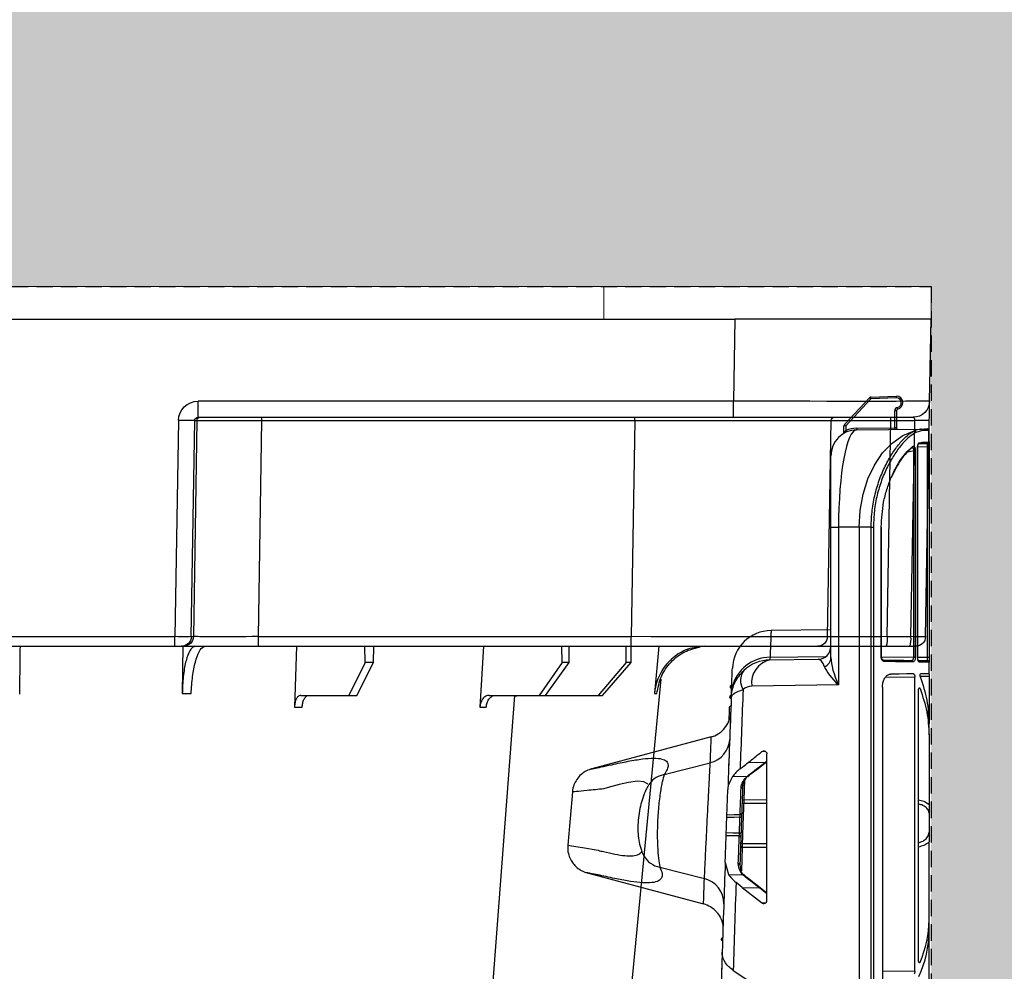
# Model space of a CAD drawing. Units: millimetres. Extents: x 2770 to 18421, y 10105 to 20375.
# Drawn here: x 17762 to 17912, y 11526 to 11671 of the extents above; entities that cross this region are included whole.
import ezdxf

# ---------------------------------------------------------------- set-up
doc = ezdxf.new("R2010")
doc.units = ezdxf.units.MM
doc.linetypes.add('HIDDEN', pattern=[0.375, 0.25, -0.125])
doc.linetypes.add('SLD-SOLID', pattern=[0])
for name, color, linetype in [('Access', 7, 'Continuous'), ('ACO STORM-BRIXX', 7, 'Continuous'), ('Hatching', 7, 'Continuous'), ('MEBRANE LAYER', 5, 'HIDDEN')]:
    doc.layers.add(name, color=color, linetype=linetype)

# ---------------------------------------------------------------- blocks, each defined once
blk = doc.blocks.new('ACO - 27018 - PLAN')
at = {"layer": 'Access', "linetype": 'SLD-SOLID', "lineweight": 0}
for p, q in [((0, 195), (0, 200)), ((0, 200), (50, 200)), ((50, 200), (50, 195)), ((550, 200), (50, 200)), ((50, 195), (0, 195)), ((550, 195), (50, 195))]:
    blk.add_line(p, q, dxfattribs=at)
blk = doc.blocks.new('A$C78740CE4')
at = {"layer": 'ACO STORM-BRIXX', "color": 0}
for p, q in [((71.53, 582.24), (75.39, 586.37)), ((75.58, 586.2), (71.72, 582.06)), ((75.56, 586.45), (79.46, 586.59)), ((79.47, 586.34), (75.58, 586.2)), ((79.22, 581.77), (79.22, 584.37)), ((79.46, 584.37), (79.22, 584.37)), ((79.46, 584.37), (79.46, 581.78)), ((71.46, 581.05), (71.46, 582.06)), ((71.72, 582.06), (71.46, 582.06)), ((71.72, 582.06), (71.72, 581.32)), ((73.4, 581.7), (79.22, 581.77)), ((73.41, 581.45), (83.19, 581.57)), ((83.44, 581.32), (82.45, 581.04)), ((84.46, 579.59), (84.46, 581.34)), ((82.95, 579.48), (83.44, 579.57)), ((84.46, 579.59), (84.46, 578.84)), ((82.12, 578.26), (81.24, 578.04)), ((81.88, 578.71), (81.88, 578.71)), ((82.35, 578.26), (82.12, 578.26)), ((82.12, 546.7), (82.12, 578.26)), ((82.35, 578.26), (82.35, 546.7)), ((82.71, 578.71), (82.73, 578.71)), ((82.71, 546.7), (82.71, 578.71)), ((84.21, 578.84), (82.73, 578.82)), ((82.73, 546.7), (82.73, 578.71)), ((84.21, 578.84), (84.46, 578.84)), ((84.21, 546.68), (84.21, 578.84)), ((84.46, 578.84), (84.46, 546.68)), ((69.46, 566.55), (69.46, 577.45)), ((69.46, 546.65), (69.46, 566.55)), ((69.46, 566.55), (70.63, 566.55)), ((73.79, 566.59), (70.63, 566.55)), ((70.63, 566.55), (70.63, 542.45)), ((73.79, 566.59), (73.79, 18.59)), ((75.62, 566.59), (75.96, 566.59)), ((75.62, 18.59), (75.62, 566.59)), ((75.96, 566.59), (75.96, 18.59)), ((77.21, 566.59), (77.15, 566.59)), ((77.15, 546.76), (77.15, 566.59)), ((77.21, 546.76), (77.21, 566.59)), ((69.46, 550.89), (60.32, 550.77)), ((60.14, 546.27), (67.49, 546.37)), ((60.16, 546.69), (68.64, 546.8)), ((77.21, 546.76), (77.15, 546.76)), ((77.21, 546.77), (82.12, 546.7)), ((82.35, 546.7), (82.12, 546.7)), ((82.73, 546.7), (82.71, 546.7)), ((82.73, 546.55), (82.73, 546.7)), ((82.73, 546.7), (84.21, 546.68)), ((84.21, 546.68), (84.46, 546.68)), ((84.46, 546.68), (84.46, 545.93)), ((84.46, 544.17), (84.46, 545.93)), ((82.29, 543.64), (77.78, 543.59)), ((82.29, 498.71), (82.29, 543.64)), ((84.46, 543.75), (83.12, 543.74)), ((84.46, 544.17), (84.46, 543.75)), ((84.46, 543.75), (84.46, 536.56)), ((54.25, 541.05), (54.35, 541.91)), ((70.63, 542.45), (57.37, 542.27)), ((77.33, 542.09), (77.33, 493.48)), ((83.1, 541.9), (82.89, 541.89)), ((53.98, 540.62), (53.98, 540.61)), ((82.83, 500.48), (82.83, 541.51)), ((54.08, 536.73), (54.06, 536.3)), ((54.06, 536.3), (54.06, 536.3)), ((54.1, 537.17), (54.1, 537.13)), ((84.46, 534.82), (84.46, 536.56)), ((51.15, 534.51), (32.9, 529.62)), ((84.46, 534.82), (84.46, 524.2)), ((59.48, 532.28), (58.84, 532.23)), ((59.68, 509.53), (59.68, 531.9)), ((43.99, 528.76), (51.02, 530.57)), ((56.83, 530.6), (59.46, 530.67)), ((59.6, 530.69), (59.68, 530.75)), ((59.61, 530.68), (59.61, 530.68)), ((53.78, 528.63), (53.78, 528.59)), ((54.44, 528.46), (56.71, 528.53)), ((57.12, 528.75), (57.12, 528.75)), ((53.71, 526.78), (53.71, 526.77)), ((55.99, 527.56), (55.97, 526.86)), ((56.25, 527.96), (56.13, 524.9)), ((59.68, 524.33), (56.12, 524.31)), ((56.13, 524.9), (59.68, 524.92)), ((84.46, 522.85), (84.46, 519.95)), ((84.46, 506.56), (84.46, 518.47)), ((55.89, 517.59), (55.77, 514.03)), ((59.68, 517.58), (55.89, 517.59)), ((53.31, 515.32), (53.81, 513.5)), ((32.2, 513.75), (49.98, 508.98)), ((43.32, 514.59), (50.13, 512.84)), ((53.81, 513.5), (56.02, 513.43)), ((56.34, 513.26), (56.19, 513.41)), ((55.89, 511.51), (54.96, 512.24)), ((58.67, 511.43), (56.55, 513.08)), ((56.55, 513.08), (56.56, 513.07)), ((53.16, 510.91), (53.15, 510.91)), ((55.89, 511.51), (58.85, 509.18)), ((55.89, 511.51), (58.52, 511.44)), ((59.68, 510.53), (58.52, 511.44)), ((59.68, 510.64), (58.67, 511.43)), ((58.85, 509.18), (59.47, 509.14)), ((84.46, 504.83), (84.46, 506.56)), ((84.46, 468.61), (84.46, 504.83)), ((52.85, 501.69), (52.85, 501.61)), ((82.9, 500.07), (83.09, 500.07)), ((54.52, 498.81), (59.46, 495.52)), ((77.33, 498.74), (82.29, 498.71))]:
    blk.add_line(p, q, dxfattribs=at)
at = {"layer": 'ACO STORM-BRIXX', "color": 0, "flags": 128}
for points in [[(73.79, 566.59), (73.93, 569.14), (74.37, 571.62), (75.11, 573.95), (76.12, 576.07), (77.37, 577.91), (78.82, 579.42), (80.44, 580.56), (82.18, 581.28)], [(79.22, 581.77), (79.26, 581.77), (79.31, 581.77), (79.35, 581.77), (79.39, 581.78), (79.42, 581.78), (79.44, 581.78), (79.46, 581.78), (79.46, 581.78)], [(83.19, 581.57), (83.75, 581.58), (84.09, 581.58), (84.21, 581.59)], [(84.46, 581.34), (84.35, 581.33), (84, 581.33), (83.44, 581.32)], [(83.44, 579.57), (84.01, 579.58), (84.35, 579.58), (84.46, 579.59)], [(84.21, 579.34), (84.1, 579.33), (83.76, 579.33), (83.2, 579.32)], [(75.62, 566.59), (74.99, 566.59), (74.38, 566.59), (73.79, 566.59)], [(77.45, 546.26), (79.13, 546.24), (80.58, 546.22), (81.81, 546.21)], [(82.04, 545.96), (80.8, 545.97), (79.33, 545.99), (77.64, 546.01)], [(82.74, 546.2), (83.55, 546.18), (84.05, 546.18), (84.21, 546.18)], [(84.46, 545.93), (84.29, 545.93), (83.8, 545.93), (82.97, 545.95)], [(82.08, 544.14), (81.07, 544.13), (79.89, 544.11), (78.56, 544.1)], [(84.46, 544.17), (84.32, 544.17), (83.89, 544.17), (83.17, 544.16)], [(41.47, 527.26), (41.44, 527.34), (40.89, 527.66), (39.91, 527.74), (38.5, 527.56), (37.08, 527.25), (35.43, 526.79), (34.73, 526.58), (34.73, 526.58), (34.73, 526.58)], [(29.94, 526.1), (29.59, 522.04), (29.24, 517.96)], [(56.12, 524.31), (56.08, 524.31), (56.03, 524.32), (55.99, 524.33), (55.95, 524.34), (55.92, 524.35), (55.9, 524.37), (55.88, 524.38), (55.88, 524.4)], [(53.56, 522.62), (54.69, 522.64), (55.58, 522.66)], [(55.56, 522.22), (54.69, 522.2), (53.55, 522.18)], [(55.45, 519.38), (54.59, 519.4), (53.45, 519.41)], [(53.47, 519.89), (54.46, 519.87), (55.48, 519.86)], [(29.25, 517.95), (29.8, 517.87), (31.48, 517.6), (33.9, 517.18), (33.9, 517.18), (33.9, 517.18)], [(55.9, 518.21), (55.85, 518.21), (55.81, 518.21), (55.76, 518.2), (55.73, 518.19), (55.7, 518.17), (55.67, 518.15), (55.66, 518.13), (55.65, 518.11)], [(55.9, 518.21), (56.66, 518.21), (59.68, 518.2)]]:
    blk.add_lwpolyline(points, dxfattribs=at)
at = {"layer": 'ACO STORM-BRIXX', "color": 0}
for centre, radius, start, end in [((75.57, 586.2), 0.25, 92, 137), ((71.87, 582.33), 5.36, 46.3222, 49.0297), ((71.94, 586.14), 3.63, 1.0245, 4.9706), ((79.46, 585.59), 1, 281.537, 90), ((79.47, 585.59), 0.75, 281.537, 89.6906), ((79.72, 584.37), 0.5, 101.537, 180), ((79.71, 584.37), 0.25, 101.537, 180), ((76.06, 584.06), 3.65, 8.5941, 12.5093), ((73.46, 577.45), 4, 90.75, 180), ((71.21, 581.05), 0.25, 301.9657, 0), ((71.71, 582.06), 0.25, 137, 180), ((68, 578.17), 5.39, 46.3248, 49.0181), ((73.46, 577.45), 4.25, 90.75, 114.1867), ((75.38, 582.9), 3.99, 203.2801, 206.9009), ((76.98, 581.68), 3.58, 179.7466, 183.7497), ((82.82, 581.76), 3.6, 179.7575, 183.7388), ((79.71, 581.78), 0.25, 180, 270.75), ((82.19, 581.03), 0.257, 2.6905, 92.9478), ((83.19, 581.33), 0.246, 359.072, 89.7139), ((84.21, 581.34), 0.25, 0, 90.75), ((82.71, 579.47), 0.241, 301.357, 2.813), ((83.2, 579.57), 0.246, 271.7434, 1.0112), ((84.21, 579.59), 0.25, 270.75, 0), ((81.76, 578.87), 0.198, 276.3181, 305.6915), ((81.75, 578.88), 0.211, 307.2329, 9.0355), ((60.39, 544.77), 6, 90.7205, 177.7302), ((67.46, 548.37), 2, 270.75, 0), ((60.18, 540.74), 5.95, 90.1357, 167.2353), ((67.85, 546.72), 1.61, 292.6286, 357.3416), ((60.22, 540.27), 6, 90.75, 132.7496), ((60.89, 542.79), 3.56, 102.0695, 188.4036), ((77.41, 546.04), 0.226, 353.3493, 81.0876), ((81.8, 545.97), 0.24, 357.5937, 86.7714), ((82.72, 545.95), 0.25, 359.1823, 65.8071), ((84.21, 545.93), 0.25, 0, 89.25), ((58.18, 543.13), 2.55, 142.6377, 212.9464), ((54.28, 542.15), 0.236, 85.5748, 269.9955), ((57.39, 540.27), 2, 90.75, 132.7496), ((6503.56, 292.59), 6454.1, 177.798633, 177.923288), ((54.22, 540.61), 0.239, 86.4733, 269.1199), ((6499.32, 292.59), 6448.1, 177.785573, 177.893359), ((54.16, 538.99), 0.242, 87.0126, 177.0703), ((50.14, 538.38), 4, 284.7608, 349.295), ((50.13, 534.33), 3.86, 283.4079, 357.1018), ((59.53, 530.79), 0.139, 239.5922, 304.0273), ((44.59, 525.33), 3.48, 99.9156, 144.2397), ((56.77, 528.67), 0.153, 245.1214, 308.6524), ((57.04, 528.86), 0.137, 240.4039, 302.9298), ((55.74, 526.89), 0.228, 266.2257, 352.382), ((56.12, 524.67), 0.232, 86.1363, 173.4401), ((55.59, 522.89), 0.23, 266.954, 353.2481), ((55.57, 520.86), 1.35, 80.2051, 90.4611), ((55.46, 519.15), 0.23, 4.5836, 93.0455), ((55.55, 520.3), 0.444, 260.6086, 292.2991), ((55.87, 517.82), 0.231, 184.7698, 274.1255), ((44, 518.14), 3.62, 209.7361, 259.0822), ((6503.56, 292.59), 6454.1, 178.022321, 178.143362), ((55.31, 514.91), 0.23, 4.622, 93.0533), ((56.08, 513.29), 0.158, 45.6368, 113.7048), ((49.21, 509.07), 3.88, 358.8969, 76.3191), ((6499.32, 292.59), 6448.1, 178.047916, 178.167236), ((56.47, 512.96), 0.138, 56.4855, 119.92), ((58.59, 511.32), 0.138, 56.6433, 120.177), ((48.96, 505.11), 4, 41.2786, 75.152)]:
    blk.add_arc(centre, radius, start, end, dxfattribs=at)
for centre, major_axis, ratio, start_param, end_param in [((73.46, 566.44), (-0.05, 15), 0.188536, 0.001877, 1.563417), ((84.21, 578.84), (0.003, 0.5), 0.006542, 4.712689, 6.283314), ((67.46, 542.37), (0.04, 4), 0.353383, 5.514973, 6.291115), ((73.46, 542.45), (-3.36, 5.81), 0.373099, 0.572829, 1.358228), ((84.21, 546.68), (-0.003, 0.5), 0.006542, 3.141464, 4.712089), ((73.46, 542.45), (4.97, -3.67), 0.292154, 3.549726, 4.335124), ((59.16, 509.56), (0.442, -0.294), 0.922763, 4.626723, 6.833728), ((54.46, 507.05), (29.99, -1.03), 0.725832, 6.004235, 6.308013), ((54.46, 504.35), (29.99, 1.03), 0.725832, 5.934073, 6.258357)]:
    blk.add_ellipse(centre, major_axis=major_axis, ratio=ratio, start_param=start_param, end_param=end_param, dxfattribs=at)
for points, knots in [([(79.47, 586.34), (79.47, 586.35), (79.47, 586.36), (79.47, 586.41), (79.47, 586.47), (79.47, 586.54), (79.46, 586.58), (79.46, 586.59), (79.46, 586.59)], [0, 0, 0, 0, 0.0403019, 0.1415015, 0.3561521, 0.5707855, 0.7853667, 1, 1, 1, 1]), ([(71.72, 581.32), (71.68, 581.29), (71.62, 581.24), (71.54, 581.15), (71.49, 581.09), (71.47, 581.06), (71.46, 581.05), (71.46, 581.05), (71.46, 581.05)], [0, 0, 0, 0, 0.259274, 0.516438, 0.75367, 0.879409, 0.944049, 1, 1, 1, 1]), ([(75.62, 566.59), (75.62, 567.47), (75.68, 568.32), (75.88, 570.02), (76.03, 570.85), (76.43, 572.49), (76.68, 573.27), (77.09, 574.39), (77.24, 574.76), (77.55, 575.47), (77.71, 575.81), (78.22, 576.82), (78.58, 577.43), (79.13, 578.27), (79.31, 578.53), (79.69, 579.04), (79.88, 579.27), (80.45, 579.93), (80.82, 580.3), (81.35, 580.75), (81.52, 580.88), (81.86, 581.11), (82.02, 581.2), (82.18, 581.28)], [0, 0, 0, 0, 0.125, 0.125, 0.25, 0.25, 0.375, 0.375, 0.4375, 0.4375, 0.5, 0.5, 0.625, 0.625, 0.6875, 0.6875, 0.75, 0.75, 0.875, 0.875, 0.9375, 0.9375, 1, 1, 1, 1]), ([(82.45, 581.04), (82.36, 580.99), (81.99, 580.79), (81.25, 580.23), (80.19, 579.13), (79.11, 577.65), (78.07, 575.84), (77.18, 573.77), (76.49, 571.49), (76.05, 569.08), (75.99, 567.42), (75.96, 566.59)], [0, 0, 0, 0, 0.034893, 0.152171, 0.269452, 0.391448, 0.513481, 0.635205, 0.756933, 0.87847, 1, 1, 1, 1]), ([(82.71, 578.71), (82.71, 578.72), (82.71, 578.83), (82.73, 579.03), (82.79, 579.25), (82.86, 579.42), (82.92, 579.46), (82.95, 579.48)], [0, 0, 0, 0, 0.046119, 0.275421, 0.515329, 0.757407, 1, 1, 1, 1]), ([(77.15, 566.59), (77.22, 567.87), (77.33, 569.86), (77.99, 572.36), (78.65, 574.17), (79.43, 575.77), (80.27, 577.11), (81.14, 578.2), (81.69, 578.68), (81.96, 578.92)], [0, 0, 0, 0, 0.233989, 0.363585, 0.493176, 0.61965, 0.746099, 0.873053, 1, 1, 1, 1]), ([(81.79, 578.68), (81.53, 578.45), (81, 577.98), (79.89, 576.61), (79.15, 575.12), (78.67, 574.15)], [0, 0, 0, 0, 0.253006, 0.513656, 1, 1, 1, 1]), ([(82.12, 578.26), (82.12, 578.31), (82.13, 578.41), (82.1, 578.55), (82.04, 578.66), (81.97, 578.71), (81.9, 578.72), (81.86, 578.71), (81.86, 578.71)], [0, 0, 0, 0, 0.188088, 0.373842, 0.557477, 0.750697, 0.965417, 1, 1, 1, 1]), ([(81.96, 578.92), (81.99, 578.93), (82.05, 578.97), (82.15, 578.94), (82.23, 578.85), (82.3, 578.7), (82.34, 578.49), (82.35, 578.33), (82.35, 578.26)], [0, 0, 0, 0, 0.16072, 0.33977, 0.506229, 0.668735, 0.834621, 1, 1, 1, 1]), ([(82.73, 578.71), (82.73, 578.78), (82.73, 578.91), (82.77, 579.09), (82.8, 579.21), (82.84, 579.27), (82.84, 579.27), (82.83, 579.27)], [0, 0, 0, 0, 0.231426, 0.491372, 0.724809, 0.908984, 1, 1, 1, 1]), ([(60.32, 550.77), (60.31, 550.73), (60.31, 550.63), (60.28, 549.83), (60.23, 548.59), (60.19, 547.32), (60.16, 546.69)], [0, 0, 0, 0, 0.2486849, 0.49737, 0.7486847, 1, 1, 1, 1]), ([(77.64, 546.01), (77.6, 546.02), (77.52, 546.03), (77.38, 546.12), (77.26, 546.29), (77.17, 546.51), (77.16, 546.68), (77.15, 546.76)], [0, 0, 0, 0, 0.137831, 0.3544876, 0.5703259, 0.7853513, 1, 1, 1, 1]), ([(77.45, 546.27), (77.43, 546.27), (77.41, 546.27), (77.33, 546.34), (77.26, 546.47), (77.22, 546.62), (77.22, 546.72), (77.22, 546.77)], [0, 0, 0, 0, 0.254424, 0.454476, 0.659019, 0.861091, 1, 1, 1, 1]), ([(81.81, 546.21), (81.85, 546.21), (81.92, 546.22), (82.02, 546.32), (82.09, 546.46), (82.12, 546.6), (82.12, 546.68), (82.12, 546.7)], [0, 0, 0, 0, 0.249613, 0.494202, 0.717672, 0.91708, 1, 1, 1, 1]), ([(82.35, 546.7), (82.35, 546.67), (82.35, 546.55), (82.32, 546.34), (82.25, 546.13), (82.15, 545.98), (82.07, 545.97), (82.04, 545.96)], [0, 0, 0, 0, 0.08653, 0.293198, 0.519291, 0.759695, 1, 1, 1, 1]), ([(82.97, 545.95), (82.95, 545.95), (82.9, 545.96), (82.83, 546.07), (82.76, 546.24), (82.72, 546.45), (82.72, 546.62), (82.71, 546.7)], [0, 0, 0, 0, 0.174065, 0.391939, 0.598594, 0.799376, 1, 1, 1, 1]), ([(82.83, 546.16), (82.83, 546.16), (82.84, 546.16), (82.82, 546.18), (82.79, 546.24), (82.76, 546.36), (82.74, 546.48), (82.73, 546.55), (82.73, 546.55)], [0, 0, 0, 0, 0.014195, 0.19458, 0.412594, 0.674276, 0.979345, 1, 1, 1, 1]), ([(54.25, 541.05), (54.3, 542.37), (54.33, 543.35), (54.39, 544.68), (54.4, 545.01), (54.4, 545.01)], [0, 0, 0, 0, 0.5, 0.5, 1, 1, 1, 1]), ([(54.22, 540.5), (54.22, 540.51), (54.23, 540.62), (54.28, 541.42), (54.67, 542.98), (55.65, 544.1), (56.15, 544.68)], [0, 0, 0, 0, 0.003211, 0.069949, 0.521657, 1, 1, 1, 1]), ([(77.33, 542.09), (77.34, 542.32), (77.37, 542.77), (77.59, 543.37), (77.91, 543.82), (78.26, 544.06), (78.48, 544.09), (78.56, 544.1)], [0, 0, 0, 0, 0.215521, 0.431034, 0.646847, 0.862798, 1, 1, 1, 1]), ([(82.08, 544.14), (82.1, 544.14), (82.16, 544.12), (82.22, 544.03), (82.27, 543.88), (82.28, 543.75), (82.29, 543.67), (82.29, 543.64)], [0, 0, 0, 0, 0.239429, 0.479256, 0.70606, 0.913718, 1, 1, 1, 1]), ([(83.12, 543.72), (83.12, 543.74), (83.1, 543.78), (83.1, 543.86), (83.09, 543.94), (83.1, 544.02), (83.12, 544.09), (83.14, 544.13), (83.16, 544.15), (83.17, 544.16), (83.17, 544.16)], [0, 0, 0, 0, 0.1362078, 0.2725737, 0.4060723, 0.5380423, 0.6716081, 0.8092308, 0.9515107, 1, 1, 1, 1]), ([(83.12, 543.72), (83.51, 542.51), (84.28, 540.07), (84.4, 537.74), (84.46, 536.56)], [0, 0, 0, 0, 0.496478, 1, 1, 1, 1]), ([(82.83, 541.51), (82.83, 541.56), (82.83, 541.67), (82.86, 541.82), (82.9, 541.93), (82.95, 542.01), (83.01, 542.02), (83.06, 541.98), (83.09, 541.92), (83.1, 541.9)], [0, 0, 0, 0, 0.139631, 0.279107, 0.422407, 0.57272, 0.728884, 0.886724, 1, 1, 1, 1]), ([(83.1, 541.9), (83.49, 540.7), (84.28, 538.3), (84.4, 535.98), (84.46, 534.82)], [0, 0, 0, 0, 0.4963884, 1, 1, 1, 1]), ([(54.22, 540.5), (54.22, 540.5), (54.23, 540.54), (54.26, 540.78), (54.61, 541.25), (55.55, 541.58), (56.03, 541.74)], [0, 0, 0, 0, 0.003205, 0.069913, 0.521661, 1, 1, 1, 1]), ([(53.92, 539), (53.9, 538.36), (53.87, 537.71), (53.84, 536.9), (53.84, 536.89)], [0, 0, 0, 0, 0.9808094, 1, 1, 1, 1]), ([(54.18, 539.32), (54.18, 539.32), (54.18, 539.3), (54.17, 539.14), (54.17, 539.04)], [0, 0, 0, 0, 0.377069, 1, 1, 1, 1]), ([(54.14, 538.17), (54.13, 538.08), (54.1, 537.7), (54.08, 537.67), (54.07, 537.64)], [0, 0, 0, 0, 0.261712, 1, 1, 1, 1]), ([(54.06, 536.3), (54.06, 536.27), (54.06, 536.15), (54.05, 535.97), (54.05, 535.82)], [0, 0, 0, 0, 0.222107, 1, 1, 1, 1]), ([(54.09, 536.85), (54.08, 536.81), (54.07, 536.56), (54.06, 536.29), (54.06, 536.17), (54.06, 536.14)], [0, 0, 0, 0, 0.142997, 0.794929, 1, 1, 1, 1]), ([(54.09, 536.95), (54.09, 536.92), (54.09, 536.88), (54.08, 536.76), (54.08, 536.73)], [0, 0, 0, 0, 0.760814, 1, 1, 1, 1]), ([(51.02, 530.57), (51.06, 531.5), (51.13, 533.37), (51.17, 534.45), (51.17, 534.44), (51.17, 534.44)], [0, 0, 0, 0, 0.404291, 0.814057, 1, 1, 1, 1]), ([(32.9, 529.62), (32.9, 529.62), (32.78, 529.6), (33.22, 529.68), (34.22, 529.88), (36.22, 530.32), (38.55, 530.82), (40.69, 531.17), (42.45, 531.3), (43.67, 531.18), (44.39, 530.82), (44.62, 530.27), (44.49, 529.57), (44.15, 529.03), (43.99, 528.76)], [0, 0, 0, 0, 0.002719, 0.075657, 0.148009, 0.22067, 0.324338, 0.431085, 0.534643, 0.64167, 0.736971, 0.834935, 0.916758, 1, 1, 1, 1]), ([(53.9, 531.97), (53.9, 531.79), (53.88, 531.3), (53.86, 530.72), (53.84, 530.28), (53.84, 530.23), (53.84, 530.2)], [0, 0, 0, 0, 0.165373, 0.453349, 0.741779, 1, 1, 1, 1]), ([(53.92, 532.44), (53.92, 532.41), (53.91, 532.23), (53.91, 532.09), (53.9, 531.97)], [0, 0, 0, 0, 0.16983, 1, 1, 1, 1]), ([(56.83, 530.6), (57.28, 530.96), (57.96, 531.5), (58.63, 532.05), (58.84, 532.23)], [0, 0, 0, 0, 0.676016, 1, 1, 1, 1]), ([(58.84, 532.23), (58.91, 532.27), (59.05, 532.36), (59.27, 532.37), (59.45, 532.31), (59.58, 532.2), (59.65, 532.08), (59.68, 531.98), (59.68, 531.92), (59.68, 531.9)], [0, 0, 0, 0, 0.22026, 0.444418, 0.638846, 0.771125, 0.871791, 0.955887, 1, 1, 1, 1]), ([(50.13, 512.84), (50.14, 513.06), (50.17, 513.63), (50.25, 515.38), (50.38, 518.02), (50.53, 521.09), (50.69, 524.24), (50.84, 527.08), (50.96, 529.39), (51, 530.18), (51.02, 530.57)], [0, 0, 0, 0, 0.083753, 0.214197, 0.344883, 0.475771, 0.606778, 0.737823, 0.868873, 1, 1, 1, 1]), ([(55.58, 529.62), (55.73, 529.74), (56.15, 530.06), (56.56, 530.39), (56.83, 530.6)], [0, 0, 0, 0, 0.370226, 1, 1, 1, 1]), ([(56.98, 528.75), (57.14, 528.87), (57.57, 529.2), (58.36, 529.82), (59.19, 530.41), (59.46, 530.67), (59.46, 530.67)], [0, 0, 0, 0, 0.199449, 0.515017, 0.999982, 1, 1, 1, 1]), ([(57.12, 528.75), (57.28, 528.87), (58.11, 529.5), (58.94, 530.15), (59.6, 530.68)], [0, 0, 0, 0, 0.190783, 1, 1, 1, 1]), ([(59.46, 530.67), (59.46, 530.67), (59.51, 530.72), (59.59, 530.79), (59.68, 530.85)], [0, 0, 0, 0, 0.000202, 1, 1, 1, 1]), ([(32.9, 529.62), (32.84, 529.6), (32.49, 529.51), (31.92, 529.25), (31.2, 528.73), (30.6, 528.05), (30.16, 527.17), (29.94, 526.5), (29.95, 526.13), (29.95, 526.1)], [0, 0, 0, 0, 0.040171, 0.22368, 0.378555, 0.581202, 0.773863, 0.981714, 1, 1, 1, 1]), ([(43.99, 528.76), (43.88, 528.43), (43.76, 528.04), (43.52, 526.88), (43.27, 525.39), (43.01, 522.87), (42.9, 520.2), (42.94, 517.78), (43.08, 515.86), (43.23, 514.93), (43.31, 514.63), (43.32, 514.59)], [0, 0, 0, 0, 0.133627, 0.15878, 0.294965, 0.43852, 0.579675, 0.714423, 0.846456, 0.979511, 1, 1, 1, 1]), ([(54.44, 528.46), (54.12, 527.89), (53.75, 527.23), (53.71, 526.56), (53.7, 526.47)], [0, 0, 0, 0, 0.858203, 1, 1, 1, 1]), ([(53.77, 528.35), (53.77, 528.33), (53.76, 528.21), (53.75, 527.93), (53.75, 527.7)], [0, 0, 0, 0, 0.211118, 1, 1, 1, 1]), ([(55.73, 526.66), (55.77, 527), (55.87, 527.63), (56.49, 528.31), (56.71, 528.53), (56.71, 528.53)], [0, 0, 0, 0, 0.530868, 0.999979, 1, 1, 1, 1]), ([(56.74, 528.52), (56.55, 528.31), (56.1, 527.78), (56.01, 527.21), (55.97, 526.86)], [0, 0, 0, 0, 0.399785, 1, 1, 1, 1]), ([(56.71, 528.53), (56.71, 528.53), (56.77, 528.59), (56.87, 528.67), (56.98, 528.75)], [0, 0, 0, 0, 0.0001622, 1, 1, 1, 1]), ([(56.78, 528.46), (56.86, 528.54), (56.96, 528.64), (57.1, 528.73), (57.13, 528.75)], [0, 0, 0, 0, 0.7946463, 1, 1, 1, 1]), ([(41.77, 527.36), (41.71, 527.27), (41.47, 526.96), (41.12, 526.27), (40.7, 525.24), (40.32, 523.91), (40.06, 522.53), (39.94, 521.08), (39.97, 519.69), (40.13, 518.37), (40.43, 517.32), (40.68, 516.64), (40.86, 516.37), (40.87, 516.35)], [0, 0, 0, 0, 0.0282627, 0.107762, 0.2323709, 0.3398394, 0.4558012, 0.5694475, 0.682451, 0.793825, 0.9142173, 0.995312, 1, 1, 1, 1]), ([(41.79, 527.41), (41.8, 527.42), (41.81, 527.44), (41.77, 527.37), (41.74, 527.33)], [0, 0, 0, 0, 0.374084, 1, 1, 1, 1]), ([(55.97, 526.86), (55.95, 526.33), (55.9, 524.97), (55.85, 523.66), (55.82, 522.86)], [0, 0, 0, 0, 0.386695, 1, 1, 1, 1]), ([(34.73, 526.58), (34.73, 526.58), (33.93, 526.48), (31.98, 526.29), (30.48, 526.15), (29.76, 526.08), (29.95, 526.1), (29.96, 526.1)], [0, 0, 0, 0, 0.000008, 0.325705, 0.656183, 0.987893, 1, 1, 1, 1]), ([(53.56, 522.62), (53.58, 523.01), (53.61, 523.9), (53.65, 525.19), (53.69, 526.09), (53.7, 526.47)], [0, 0, 0, 0, 0.311037, 0.711842, 1, 1, 1, 1]), ([(55.58, 522.66), (55.61, 523.46), (55.66, 524.77), (55.71, 526.13), (55.73, 526.66)], [0, 0, 0, 0, 0.613308, 1, 1, 1, 1]), ([(56.12, 524.31), (56.11, 524.05), (56.07, 522.93), (55.99, 520.79), (55.93, 519.07), (55.9, 518.21)], [0, 0, 0, 0, 0.130251, 0.565124, 1, 1, 1, 1]), ([(56.13, 524.9), (56.13, 524.87), (56.13, 524.8), (56.13, 524.64), (56.13, 524.47), (56.12, 524.36), (56.12, 524.31)], [0, 0, 0, 0, 0.256383, 0.504251, 0.75215, 1, 1, 1, 1]), ([(82.83, 524.9), (83.12, 524.83), (83.79, 524.68), (84.22, 524.37), (84.46, 524.2)], [0, 0, 0, 0, 0.430945, 1, 1, 1, 1]), ([(84.46, 522.85), (84.45, 522.98), (84.41, 523.29), (84.04, 523.73), (83.48, 524.09), (83.01, 524.21), (82.83, 524.26)], [0, 0, 0, 0, 0.2150788, 0.5208692, 0.8217828, 1, 1, 1, 1]), ([(84.46, 524.2), (84.46, 524.02), (84.46, 523.64), (84.46, 523.13), (84.46, 522.86), (84.46, 522.85)], [0, 0, 0, 0, 0.4582324, 0.9940252, 1, 1, 1, 1]), ([(53.55, 522.18), (53.55, 522.24), (53.55, 522.35), (53.56, 522.5), (53.56, 522.59), (53.56, 522.62), (53.56, 522.62)], [0, 0, 0, 0, 0.320697, 0.641431, 0.96169, 1, 1, 1, 1]), ([(55.56, 522.22), (55.56, 522.27), (55.57, 522.39), (55.58, 522.54), (55.58, 522.62), (55.58, 522.66), (55.58, 522.66)], [0, 0, 0, 0, 0.31997, 0.639656, 0.958682, 1, 1, 1, 1]), ([(55.82, 522.86), (55.82, 522.86), (55.82, 522.81), (55.82, 522.68), (55.81, 522.45), (55.8, 522.28), (55.8, 522.2)], [0, 0, 0, 0, 0.041325, 0.360565, 0.68029, 1, 1, 1, 1]), ([(53.47, 519.89), (53.47, 520.03), (53.49, 520.53), (53.51, 521.29), (53.54, 521.92), (53.55, 522.18)], [0, 0, 0, 0, 0.184369, 0.655351, 1, 1, 1, 1]), ([(55.48, 519.86), (55.49, 520.25), (55.52, 521.03), (55.54, 521.82), (55.56, 522.22)], [0, 0, 0, 0, 0.502213, 1, 1, 1, 1]), ([(55.8, 522.2), (55.78, 521.81), (55.76, 521.04), (55.73, 520.27), (55.72, 519.89)], [0, 0, 0, 0, 0.497787, 1, 1, 1, 1]), ([(53.31, 515.32), (53.32, 515.77), (53.35, 516.73), (53.4, 518.1), (53.43, 519.02), (53.45, 519.41)], [0, 0, 0, 0, 0.325931, 0.710046, 1, 1, 1, 1]), ([(53.45, 519.41), (53.45, 519.45), (53.45, 519.53), (53.46, 519.68), (53.46, 519.81), (53.46, 519.88), (53.47, 519.89)], [0, 0, 0, 0, 0.311406, 0.622839, 0.934086, 1, 1, 1, 1]), ([(55.3, 515.14), (55.33, 515.84), (55.38, 517.26), (55.43, 518.67), (55.45, 519.38)], [0, 0, 0, 0, 0.5000002, 1, 1, 1, 1]), ([(55.45, 519.38), (55.45, 519.42), (55.46, 519.49), (55.47, 519.65), (55.47, 519.78), (55.47, 519.85), (55.48, 519.86)], [0, 0, 0, 0, 0.310592, 0.621087, 0.931329, 1, 1, 1, 1]), ([(55.72, 519.89), (55.72, 519.87), (55.71, 519.77), (55.71, 519.58), (55.7, 519.34), (55.69, 519.23), (55.69, 519.17)], [0, 0, 0, 0, 0.068699, 0.379003, 0.689491, 1, 1, 1, 1]), ([(82.83, 518.33), (83.01, 518.38), (83.49, 518.52), (84.05, 518.94), (84.41, 519.45), (84.45, 519.8), (84.46, 519.95)], [0, 0, 0, 0, 0.18055, 0.48264, 0.788472, 1, 1, 1, 1]), ([(84.46, 519.95), (84.46, 519.94), (84.46, 519.65), (84.46, 519.1), (84.46, 518.67), (84.46, 518.47)], [0, 0, 0, 0, 0.005976, 0.548038, 1, 1, 1, 1]), ([(29.28, 517.95), (29.25, 517.78), (29.18, 517.27), (29.36, 516.47), (29.7, 515.65), (30.16, 515), (30.66, 514.51), (31.16, 514.17), (31.61, 513.94), (31.95, 513.81), (32.14, 513.76), (32.2, 513.75)], [0, 0, 0, 0, 0.095007, 0.273011, 0.43054, 0.571545, 0.696795, 0.805622, 0.896326, 0.966565, 1, 1, 1, 1]), ([(55.69, 519.17), (55.69, 519.07), (55.67, 518.58), (55.62, 517.17), (55.58, 515.85), (55.54, 514.93)], [0, 0, 0, 0, 0.069106, 0.345529, 1, 1, 1, 1]), ([(55.9, 518.21), (55.9, 518.15), (55.9, 518.04), (55.89, 517.86), (55.89, 517.71), (55.89, 517.63), (55.89, 517.59)], [0, 0, 0, 0, 0.269135, 0.512775, 0.756396, 1, 1, 1, 1]), ([(84.46, 518.47), (84.45, 518.46), (84.24, 518.25), (83.76, 517.91), (83.12, 517.74), (82.83, 517.66)], [0, 0, 0, 0, 0.033878, 0.565688, 1, 1, 1, 1]), ([(33.9, 517.18), (33.9, 517.18), (34.17, 517.09), (35.07, 516.9), (36.48, 516.56), (38.01, 516.33), (39.24, 516.31), (40.17, 516.51), (40.46, 516.86), (40.61, 517.04)], [0, 0, 0, 0, 0.000004, 0.073415, 0.251743, 0.430567, 0.614961, 0.80416, 1, 1, 1, 1]), ([(40.84, 516.38), (40.85, 516.37), (40.87, 516.34), (40.86, 516.36), (40.86, 516.36)], [0, 0, 0, 0, 0.6998987, 1, 1, 1, 1]), ([(56.02, 513.43), (56.02, 513.43), (55.89, 513.56), (55.4, 514.18), (55.34, 514.75), (55.3, 515.14)], [0, 0, 0, 0, 0.000025, 0.317464, 1, 1, 1, 1]), ([(55.54, 514.93), (55.59, 514.52), (55.64, 514.02), (55.95, 513.56), (56.02, 513.47)], [0, 0, 0, 0, 0.8024593, 1, 1, 1, 1]), ([(43.32, 514.59), (43.47, 514.26), (43.77, 513.58), (43.62, 512.85), (42.99, 512.37), (41.87, 512.16), (40.31, 512.21), (38.39, 512.47), (36.49, 512.83), (34.72, 513.23), (33.4, 513.51), (32.39, 513.71), (32.26, 513.73), (32.2, 513.75)], [0, 0, 0, 0, 0.107846, 0.218434, 0.32603, 0.43685, 0.538086, 0.642193, 0.74199, 0.796799, 0.852008, 0.926654, 1, 1, 1, 1]), ([(53.81, 513.5), (53.96, 513.28), (54.26, 512.83), (54.73, 512.44), (54.96, 512.24)], [0, 0, 0, 0, 0.493804, 1, 1, 1, 1]), ([(56.57, 513.09), (56.5, 513.13), (56.41, 513.19), (56.35, 513.25), (56.34, 513.26)], [0, 0, 0, 0, 0.823554, 1, 1, 1, 1]), ([(50, 509.05), (50, 509.03), (49.99, 508.94), (50.01, 509.49), (50.05, 510.68), (50.1, 512.12), (50.13, 512.84)], [0, 0, 0, 0, 0.089201, 0.387036, 0.693517, 1, 1, 1, 1]), ([(53.21, 512.48), (53.21, 512.45), (53.2, 512.34), (53.19, 512.06), (53.19, 511.84)], [0, 0, 0, 0, 0.218939, 1, 1, 1, 1]), ([(53.22, 512.76), (53.22, 512.75), (53.22, 512.74), (53.21, 512.57), (53.21, 512.48)], [0, 0, 0, 0, 0.412492, 1, 1, 1, 1]), ([(58.52, 511.44), (58.52, 511.44), (58.52, 511.44), (58.52, 511.44), (58.17, 511.71), (57.82, 511.99), (57.47, 512.26), (57.11, 512.54), (56.76, 512.81), (56.41, 513.08)], [-0.000000046, -0.000000046, -0.000000046, -0.000000046, 0, 0, 0, 0.001710493, 0.001710493, 0.001710493, 0.003420593, 0.003420593, 0.003420593, 0.003420593]), ([(51.97, 507.75), (52, 507.71), (52.09, 507.63), (52.67, 506.84), (52.96, 505.86), (52.96, 505.26), (52.96, 505.13)], [0, 0, 0, 0, 0.2680043, 0.6360904, 0.9242148, 1, 1, 1, 1]), ([(52.92, 503.74), (52.9, 503.74), (52.86, 503.74), (52.8, 503.72), (52.73, 503.69), (52.69, 503.64), (52.67, 503.59), (52.69, 503.53), (52.73, 503.48), (52.79, 503.44), (52.85, 503.42), (52.89, 503.41), (52.91, 503.41)], [0, 0, 0, 0, 0.0533316, 0.1646464, 0.2762229, 0.3882803, 0.5007209, 0.6132576, 0.7256467, 0.8376461, 0.9491623, 1, 1, 1, 1]), ([(52.85, 501.54), (52.73, 497.94), (52.51, 491), (52.21, 480.86), (52.02, 474.32), (51.93, 471.14)], [0, 0, 0, 0, 0.35495, 0.685507, 1, 1, 1, 1]), ([(52.85, 501.69), (52.85, 501.57), (52.82, 500.77), (52.79, 499.76), (52.76, 498.9), (52.76, 498.93), (52.76, 498.94)], [0, 0, 0, 0, 0.063234, 0.424436, 0.78545, 1, 1, 1, 1]), ([(54.52, 498.81), (54.07, 499.19), (53.18, 499.94), (52.87, 500.96), (52.85, 501.52), (52.85, 501.61)], [0, 0, 0, 0, 0.456527, 0.910942, 1, 1, 1, 1]), ([(83.09, 500.07), (83.07, 500.04), (83.04, 499.98), (82.98, 499.97), (82.93, 500.01), (82.88, 500.11), (82.84, 500.26), (82.83, 500.39), (82.83, 500.46), (82.83, 500.48)], [0, 0, 0, 0, 0.1580225, 0.3158928, 0.4778144, 0.6410218, 0.8002095, 0.9518223, 1, 1, 1, 1]), ([(82.29, 498.71), (82.28, 498.66), (82.28, 498.55), (82.25, 498.41), (82.22, 498.34), (82.2, 498.31)], [0, 0, 0, 0, 0.329635, 0.658925, 1, 1, 1, 1])]:
    blk.add_open_spline(points, degree=3, knots=knots, dxfattribs=at)
for points in [[(82.18, 581.28), (82.56, 581.48), (82.9, 581.57), (83.19, 581.57)], [(83.2, 579.32), (83.06, 579.32), (82.91, 579.29), (82.74, 579.23)], [(60.16, 546.69), (60.15, 546.41), (60.14, 546.27), (60.14, 546.27)], [(55.58, 529.62), (55.11, 529.26), (54.74, 528.87), (54.44, 528.46)], [(56.41, 513.08), (56.26, 513.2), (56.13, 513.31), (56.02, 513.43)], [(52.91, 503.63), (52.91, 503.63), (52.91, 503.63), (52.91, 503.63)]]:
    blk.add_open_spline(points, degree=3, dxfattribs=at)
blk = doc.blocks.new('A$C56DC39FA')
at = {"layer": 'ACO STORM-BRIXX', "color": 0}
for p, q in [((1102.99, 50), (1102.69, 59.33)), ((1131.6, 50), (1131.05, 59.3)), ((1085.65, 49.95), (1085.55, 57.22)), ((1103.67, 57.5), (1111.03, 57.5)), ((1113.48, 52.5), (1111.03, 57.5)), ((1111.03, 57.5), (1112.24, 57.5)), ((1112.24, 57.5), (1114.8, 52.5)), ((1132.44, 57.5), (1140.1, 57.5)), ((1143.59, 52.5), (1140.1, 57.5)), ((1140.1, 57.5), (1141.09, 57.5)), ((1141.09, 57.5), (1144.67, 52.5)), ((1141.09, 57.5), (1149.09, 57.5)), ((1153.39, 52.5), (1149.09, 57.5)), ((1149.09, 57.5), (1149.79, 57.5)), ((1149.79, 57.5), (1154.15, 52.5)), ((1158.38, 50), (1157.72, 57.22)), ((1113.48, 52.5), (1113.45, 50)), ((1114.8, 52.5), (1113.48, 52.5)), ((1114.8, 52.5), (1114.83, 50)), ((1143.59, 52.5), (1143.57, 50)), ((1144.67, 52.5), (1143.59, 52.5)), ((1144.67, 52.5), (1144.69, 50)), ((1153.39, 52.5), (1153.37, 50)), ((1154.15, 52.5), (1153.39, 52.5)), ((1154.15, 52.5), (1154.17, 50)), ((1035.57, 50), (1084.43, 50)), ((1084.43, 50), (1085.43, 50)), ((1084.43, 50), (1084.43, 48.53)), ((1085.43, 50), (1085.74, 50)), ((1085.74, 50), (1097.2, 50)), ((1097.2, 50), (1154.16, 50)), ((1097.2, 50), (1097.2, 48.53)), ((1154.16, 50), (1182.65, 50)), ((1154.16, 50), (1154.16, 48.53)), ((1182.65, 50), (1193.15, 50)), ((1193.15, 50), (1196.74, 50)), ((1196.74, 50), (1197.65, 50)), ((1084.43, 48.53), (1035.57, 48.53)), ((1084.96, 15.49), (1084.43, 48.53)), ((1086.92, 48.53), (1087.45, 15.49)), ((1087.24, 48.53), (1086.92, 48.53)), ((1087.77, 15.49), (1087.24, 48.53)), ((1097.2, 48.53), (1097.73, 15.49)), ((1154.16, 48.53), (1097.2, 48.53)), ((1154.73, 15.49), (1154.16, 48.53)), ((1184.15, 48.53), (1184.73, 15.49)), ((1193.28, 48.53), (1193.86, 15.49)), ((1196.87, 48.53), (1193.28, 48.53)), ((1197.45, 15.49), (1196.87, 48.53)), ((1199.15, 48.53), (1199.73, 15.49)), ((1087.45, 15.49), (1087.77, 15.49)), ((1097.73, 15.49), (1097.73, 15)), ((1097.73, 15.49), (1154.73, 15.49)), ((1154.73, 15.49), (1154.73, 15)), ((1193.86, 15.49), (1197.45, 15.49)), ((1087.97, 15), (1169.79, 15)), ((1087.97, 15), (1087.97, 12.54)), ((1169.79, 15), (1197.28, 15)), ((1169.79, 15), (1169.79, 12.54)), ((1169.79, 12.54), (1087.97, 12.54)), ((1170, 0), (1169.79, 12.54)), ((1199.78, 12.54), (1200, 0)), ((907.83, 0), (1170, 0)), ((1200, 0), (1170, 0))]:
    blk.add_line(p, q, dxfattribs=at)
at = {"layer": 'ACO STORM-BRIXX', "color": 0, "flags": 128}
for points in [[(1136.31, 57.5), (1129.06, 153.75), (1117.77, 303.61)], [(1158.67, 55.03), (1149.22, 153.75), (1134.88, 303.65)], [(1199.73, 15.49), (1199.74, 14.91), (1199.75, 14.36), (1199.76, 13.85), (1199.77, 13.4), (1199.77, 13.04), (1199.78, 12.77), (1199.78, 12.6), (1199.78, 12.54)]]:
    blk.add_lwpolyline(points, dxfattribs=at)
at = {"layer": 'ACO STORM-BRIXX', "color": 0}
for centre, radius, start, end in [((1085.43, 48.5), 1.5, 0.8879, 89.8931), ((1085.74, 48.5), 1.5, 0.8885, 89.8936), ((1182.65, 48.5), 1.5, 1, 90), ((1188.98, 48.89), 4.32, 355.2001, 14.9365), ((1192.57, 48.89), 4.32, 355.1965, 14.9401), ((1197.65, 48.5), 1.5, 1, 90), ((1086.21, -27.84), 43.35, 88.3543, 91.6457), ((1088.27, 15.5), 0.499, 180.8917, 269.8903), ((1185.23, 15.5), 0.5, 181, 270), ((1195.29, 15.37), 1.44, 175.2187, 194.9179), ((1198.59, -19.06), 34.57, 88.1086, 91.8914), ((1197.28, 12.5), 2.5, 1, 90)]:
    blk.add_arc(centre, radius, start, end, dxfattribs=at)
for centre, major_axis, ratio, start_param, end_param in [((1084.43, 48.5), (2.5, 0.02), 0.01047, 0.087333, 1.570584), ((1097.2, 48.5), (10, -0.02), 0.002617, 1.571124, 3.054374), ((1154.15, 48.5), (30, 0.03), 0.000872, 0.000014, 1.570506), ((1194.15, 48.5), (10, -0.03), 0.002398, 1.65839, 3.141641), ((1196.65, 48.5), (2.5, 0.03), 0.009594, 0.000067, 1.483318), ((1087.97, 15.54), (2.96, 0.57), 0.995902, 2.968504, 4.521847), ((1087.97, 15.5), (0.518, 0.055), 0.958814, 3.04927, 4.602613), ((1097.73, 15.5), (10, 0.01), 0.000872, 3.228872, 4.712123), ((1154.72, 15.5), (30, -0.01), 0.000291, 4.712699, 6.28319), ((1194.73, 15.5), (10, 0.01), 0.000799, 3.141606, 4.624857), ((1197.23, 15.5), (-0.064, 0.499), 0.429975, 3.086235, 4.639578), ((1169.78, 12.5), (30, 0.04), 0.001454, 0.000023, 1.570515)]:
    blk.add_ellipse(centre, major_axis=major_axis, ratio=ratio, start_param=start_param, end_param=end_param, dxfattribs=at)
for points, knots in [([(1103.67, 57.5), (1103.56, 57.52), (1103.33, 57.57), (1103.03, 57.91), (1102.81, 58.42), (1102.71, 58.93), (1102.7, 59.24), (1102.69, 59.33)], [0, 0, 0, 0, 0.2279732, 0.4559644, 0.6836463, 0.9108066, 1, 1, 1, 1]), ([(1103.86, 59.33), (1103.89, 59.11), (1103.93, 58.66), (1104.14, 58.1), (1104.41, 57.69), (1104.68, 57.52), (1104.84, 57.5), (1104.88, 57.5)], [0, 0, 0, 0, 0.2266417, 0.4532699, 0.6801959, 0.9076359, 1, 1, 1, 1]), ([(1132.44, 57.5), (1132.26, 57.5), (1132.09, 57.55), (1131.85, 57.68), (1131.77, 57.73), (1131.63, 57.86), (1131.56, 57.94), (1131.43, 58.1), (1131.37, 58.19), (1131.27, 58.38), (1131.22, 58.49), (1131.11, 58.82), (1131.06, 59.06), (1131.05, 59.3)], [0, 0, 0, 0, 0.25, 0.25, 0.375, 0.375, 0.5, 0.5, 0.625, 0.625, 0.75, 0.75, 1, 1, 1, 1]), ([(1131.05, 59.3), (1131.21, 59.3), (1131.54, 59.3), (1131.85, 59.3), (1132, 59.3)], [0, 0, 0, 0, 0.4987845, 1, 1, 1, 1]), ([(1132, 59.3), (1132.04, 59.08), (1132.1, 58.64), (1132.39, 58.08), (1132.78, 57.68), (1133.15, 57.51), (1133.37, 57.5), (1133.43, 57.5)], [0, 0, 0, 0, 0.228703, 0.457397, 0.686147, 0.915079, 1, 1, 1, 1]), ([(1060.7, 57.31), (1060.71, 56.43), (1060.74, 54.65), (1060.77, 52.39), (1060.79, 50.76), (1060.8, 50.07), (1060.8, 50.02), (1060.8, 50)], [0, 0, 0, 0, 0.225197, 0.450412, 0.675833, 0.901821, 1, 1, 1, 1]), ([(1087.52, 50), (1087.29, 50.09), (1086.83, 50.27), (1086.22, 51.65), (1085.78, 53.68), (1085.59, 55.68), (1085.56, 56.89), (1085.55, 57.22)], [0, 0, 0, 0, 0.229117, 0.458237, 0.687273, 0.916121, 1, 1, 1, 1]), ([(1085.55, 57.22), (1085.78, 57.22), (1086.24, 57.22), (1086.69, 57.22), (1086.91, 57.22)], [0, 0, 0, 0, 0.499999, 1, 1, 1, 1]), ([(1086.91, 57.22), (1086.97, 56.33), (1087.08, 54.56), (1087.53, 52.31), (1088.11, 50.71), (1088.66, 50.06), (1088.98, 50.01), (1089.06, 50)], [0, 0, 0, 0, 0.228698, 0.4573946, 0.6861607, 0.9151205, 1, 1, 1, 1]), ([(1136.29, 57.7), (1136.46, 57.63), (1136.7, 57.51), (1136.96, 57.5), (1137.04, 57.5)], [0, 0, 0, 0, 0.6941873, 1, 1, 1, 1]), ([(1165.39, 50), (1164.52, 50.09), (1162.78, 50.27), (1160.47, 51.65), (1158.72, 53.68), (1157.92, 55.68), (1157.76, 56.89), (1157.72, 57.22)], [0, 0, 0, 0, 0.229118, 0.458237, 0.687272, 0.91612, 1, 1, 1, 1]), ([(1157.72, 57.22), (1157.79, 57.22), (1157.93, 57.22), (1158.03, 57.22), (1158.08, 57.22)], [0, 0, 0, 0, 0.499999, 1, 1, 1, 1]), ([(1158.08, 57.22), (1158.26, 56.33), (1158.6, 54.56), (1160.16, 52.33), (1162.21, 50.71), (1163.82, 50.32), (1164.59, 50.14)], [0, 0, 0, 0, 0.256499, 0.512996, 0.76957, 1, 1, 1, 1])]:
    blk.add_open_spline(points, degree=3, knots=knots, dxfattribs=at)
blk.add_open_spline([(1102.69, 59.33), (1103.07, 59.33), (1103.46, 59.33), (1103.86, 59.33)], degree=3, dxfattribs=at)

msp = doc.modelspace()

# ---------------------------------------------------------------- hatches: boundary and pattern name
at = {"layer": 'Hatching'}
h = msp.add_hatch(dxfattribs=at)
h.set_pattern_fill('GRAVEL', color=8, scale=10)
h.set_pattern_definition([(228.01279, (163.597, 8674.22), (-2032, -2286), [34.172, -3383.0484]), (184.96974, (140.737, 8648.821), (3047.999999, 254.0000145), [58.6405, -5805.405]), (132.51045, (82.317, 8643.74), (2540.000001, -2793.999999), [41.3482, -4093.4723]), (267.27369, (-16.743, 8580.24), (254.0000005, 5080), [53.4005, -5286.6437]), (292.833654, (-19.283, 8526.9), (-1270, 3048), [52.3634, -5183.9808]), (357.27369, (1.037, 8478.64), (-5080, 254.0000005), [53.4005, -5286.6437]), (37.69424, (54.377, 8476.101), (-3302, -2540), [70.6194, -6991.3115]), (72.25533, (110.257, 8519.281), (1778.0000005, 5588), [66.672, -6600.5257]), (121.429566, (130.577, 8582.78), (-2032, 3302), [53.5813, -5304.5546]), (175.23636, (102.637, 8628.5), (2794, -254), [61.1713, -2997.3937]), (222.39744, (41.677, 8633.581), (-3048, -2794), [79.1078, -7831.6773]), (138.81407, (234.717, 8577.7), (-1778, 1524), [27.0005, -2673.0566]), (171.469234, (214.397, 8595.48), (3302, -507.999999), [51.3682, -5085.464]), (225, (163.6, 8603.1), (-4e-14, -254), [35.921, -323.2893]), (203.1986, (145.817, 8633.58), (1270, 508), [19.344, -1915.0622]), (291.8014, (128.037, 8625.96), (-254, 762), [27.3566, -1340.4753]), (30.96376, (138.197, 8600.56), (762, 508), [44.432, -1436.6298]), (161.56505, (176.3, 8623.42), (508, -254), [32.1287, -771.0898]), (16.38954, (-19.283, 8625.96), (2540, 762), [45.0088, -4455.8827]), (70.34618, (23.897, 8638.66), (-1016, -2794), [37.76, -3738.2216]), (293.1986, (176.297, 8674.22), (-508, 1270), [38.688, -1895.7184]), (343.61046, (191.537, 8638.66), (-2540, 762), [45.0088, -4455.8827]), (339.44395, (-19.283, 8468.48), (-1270, 508), [43.4035, -2126.7734]), (294.77514, (21.357, 8453.24), (-1270.000002, 2794), [36.3672, -3600.3593]), (66.8014, (178.837, 8420.22), (508, 1270), [38.688, -1895.7184]), (17.35402, (194.077, 8455.78), (-3302, -1016), [42.5783, -4215.2376]), (69.44395, (54.377, 8420.22), (-508, -1270), [21.7018, -2148.4752]), (101.30993, (163.597, 8420.22), (-254, 1016), [12.9515, -1282.1995]), (165.96376, (161.057, 8432.92), (762, -254), [52.3634, -994.9055]), (186.00901, (110.257, 8445.62), (2540, 254), [48.5267, -4804.1365]), (303.69007, (138.2, 8577.7), (-254, 508), [36.6324, -879.1776]), (353.157227, (158.517, 8547.221), (4318, -508), [63.9557, -6331.601]), (60.9454, (222.017, 8539.6), (-1016, -1778), [26.1508, -2588.9392]), (90, (234.72, 8562.46), (-254, 254), [15.24, -238.76]), (120.25644, (105.177, 8453.24), (1016, -1778), [35.2867, -3493.394]), (48.01279, (87.397, 8483.72), (2032, 2286), [68.3443, -3348.8762]), (0, (133.12, 8534.52), (254, 254), [66.04, -187.96]), (325.30485, (199.157, 8534.52), (2540.000001, -1777.999999), [40.161, -3975.9317]), (254.0546, (232.177, 8511.66), (-254, -1016), [36.983, -1812.165]), (207.645975, (222.017, 8476.101), (-4826, -2539.9999997), [60.2145, -5961.2464]), (175.42608, (168.677, 8448.161), (-3302, 254), [63.703, -6306.5846])])
h.paths.add_polyline_path([(5751.3, 11065.3), (5886.3, 11065.3), (5886.3, 11015.3), (5901.3, 11015.3), (5901.3, 10405.3), (17901.3, 10405.3), (17901.3, 11630.3), (17731.3, 11630.3), (17731.3, 11775.3), (18051.3, 11775.3), (18051.3, 10255.3), (5751.3, 10255.3)])
h.paths.add_polyline_path([(16619.86, 11775.3), (16619.86, 11645.38), (16727.65, 11645.38), (16727.5, 11625.3), (17301.3, 11625.3), (17301.3, 11630.3), (17471.3, 11630.3), (17471.3, 11775.3)], flags=17)
edge = h.paths.add_edge_path()
edge.add_line((8386.7, 11665.3), (8382.73, 11665.3))
edge.add_line((8382.73, 11665.3), (8382.73, 11775.3))
edge.add_line((8382.73, 11775.3), (5751.3, 11775.3))
edge.add_line((5751.3, 11775.3), (5751.3, 11320.3))
edge.add_line((5751.3, 11320.3), (5886.3, 11320.3))
edge.add_line((5886.3, 11320.3), (5886.3, 11370.3))
edge.add_line((5886.3, 11370.3), (5901.3, 11370.3))
edge.add_line((5901.3, 11370.3), (5901.3, 11625.3))
edge.add_line((5901.3, 11625.3), (8378.55, 11625.3))
edge.add_arc((8378.55, 11628.3), 3, 269.9999, 355.0005)
edge.add_line((8381.53, 11628.04), (8384.32, 11659.82))
edge.add_arc((8390.29, 11659.3), 6, 126.553, 175.0004, ccw=False)
edge.add_line((8386.72, 11664.12), (8386.7, 11665.3))
edge = h.paths.add_edge_path()
edge.add_line((8819.86, 11665.3), (8815.89, 11665.3))
edge.add_line((8815.89, 11665.3), (8815.87, 11664.12))
edge.add_arc((8812.3, 11659.3), 6, 4.9956, 53.4584, ccw=False)
edge.add_line((8818.27, 11659.82), (8821.06, 11628.04))
edge.add_arc((8824.04, 11628.3), 3, 184.9997, 269.9999)
edge.add_line((8824.04, 11625.3), (16075.09, 11625.3))
edge.add_line((16075.09, 11625.3), (16074.94, 11645.38))
edge.add_line((16074.94, 11645.38), (16182.73, 11645.38))
edge.add_line((16182.73, 11645.38), (16182.73, 11775.3))
edge.add_line((16182.73, 11775.3), (8819.86, 11775.3))
edge.add_line((8819.86, 11775.3), (8819.86, 11665.3))

# ---------------------------------------------------------------- linework, layer by layer
at = {"layer": 'MEBRANE LAYER', "ltscale": 10}
msp.add_lwpolyline([(17719.55, 11630.3), (17901.3, 11630.3), (17901.3, 10405.3), (5901.3, 10405.3), (5901.3, 11015.3), (5886.3, 11015.3), (5886.3, 11065.3)], dxfattribs=at)

# ---------------------------------------------------------------- block references
at = {"layer": 'Access', "rotation": 180}
msp.add_blockref('ACO - 27018 - PLAN', (17901.3, 11825.3), dxfattribs=at)
at = {"layer": 'ACO STORM-BRIXX', "xscale": -1, "rotation": 180}
msp.add_blockref('A$C56DC39FA', (16701.3, 11625.3), dxfattribs=at)
at = {"layer": 'ACO STORM-BRIXX'}
msp.add_blockref('A$C78740CE4', (17816.53, 11026.94), dxfattribs=at)

doc.saveas('drawing.dxf')
